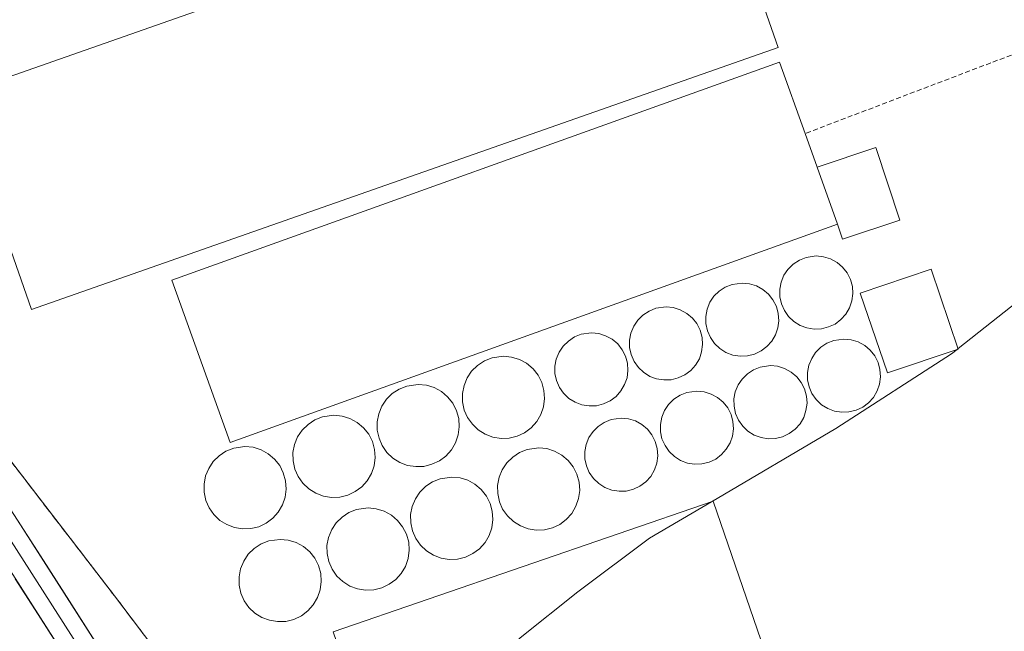
# Model space of a CAD drawing. Units: metres. Extents: x 625210 to 628683, y 4690228 to 4692603.
# Drawn here: x 628075 to 628175, y 4692372 to 4692433 of the extents above; entities that cross this region are included whole.
import ezdxf

# ---------------------------------------------------------------- set-up
doc = ezdxf.new("R2010")
doc.units = ezdxf.units.M
doc.header["$MEASUREMENT"] = 0
doc.linetypes.add('TRAZOS', pattern=[0.75, 0.5, -0.25])
doc.linetypes.add('TRAZOSX2', pattern=[1.5, 1, -0.5])
for name, color, linetype, lineweight in [('Alambrada', 19, 'TRAZOS', 0), ('Cultivos herbáceos CxS', 92, 'Continuous', 0), ('Curva de nivel normal', 36, 'Continuous', 0), ('Depósito genérico', 232, 'Continuous', 0), ('Depósito genérico Cxs', 232, 'Continuous', 0), ('Edificación industrial', 135, 'Continuous', 13), ('Edificación industrial Cxs', 135, 'Continuous', 13), ('Edificación ligera', 1, 'Continuous', 0), ('Edificación ligera Cxs', 1, 'Continuous', 0), ('Layer 0', 7, 'Continuous', 0), ('Núcleo urbano CxS', 19, 'Continuous', 0), ('Recinto industrial', 135, 'TRAZOSX2', 0), ('Recinto industrial CxS', 135, 'Continuous', 0)]:
    doc.layers.add(name, color=color, linetype=linetype, lineweight=lineweight)

# ---------------------------------------------------------------- blocks, each defined once
blk = doc.blocks.new('*U151')
at = {"layer": 'Cultivos herbáceos CxS', "color": 92, "linetype": 'Continuous', "lineweight": 0}
blk.add_polyline3d([(628064.1401, 4692402.2801, 357.1457), (628085.3701, 4692374.6901, 358.7611), (628100.25, 4692354.9792, 359.6089), (628101.3701, 4692345.9774, 359.8858), (628102.4131, 4692338.4335, 360.075), (628099.4665, 4692325.1739, 359.9314), (628099.4665, 4692314.1417, 360.0611), (628096.5243, 4692304.5803, 360.1202), (628092.0923, 4692302.4699, 359.9157), (628086.0399, 4692277.2487, 360.1346)], dxfattribs=at)

msp = doc.modelspace()

# ---------------------------------------------------------------- linework, layer by layer
at = {"layer": 'Alambrada', "color": 19, "linetype": 'TRAZOS', "lineweight": 0}
for points in [[(628048.82, 4692437.73, 356.105), (628046.42, 4692421.35, 355.799), (628064.14, 4692402.28, 356.828), (628085.37, 4692374.69, 358.583), (628107.3, 4692345.64, 359.885), (628128.16, 4692316.81, 360.701), (628159.66, 4692280.54, 364.404), (628223.54, 4692306.35, 363.418), (628214.03, 4692339.32, 361.718)], [(628184.33, 4692433.1, 359.551), (628155.01, 4692421.95, 359.826)]]:
    msp.add_polyline3d(points, dxfattribs=at)
at = {"layer": 'Cultivos herbáceos CxS', "color": 92, "linetype": 'Continuous', "lineweight": 0}
msp.add_polyline3d([(628100.25, 4692354.979, 359.609), (628085.37, 4692374.69, 358.761), (628064.14, 4692402.28, 357.146), (628055.787, 4692411.27, 356.368), (628054.287, 4692409.465, 356.141)], dxfattribs=at)
at = {"layer": 'Curva de nivel normal', "color": 36, "linetype": 'Continuous', "lineweight": 0}
for points in [[(628189.25, 4692437.27, 360), (628189.68, 4692432.06, 360), (628190.41, 4692426.71, 360), (628190.02, 4692423.25, 360), (628187.62, 4692417.34, 360), (628183.07, 4692411.15, 360), (628177.91, 4692406.01, 360), (628170.515, 4692400.164, 360)], [(628170.407, 4692400.078, 360), (628169.84, 4692399.63, 360), (628158.12, 4692392.06, 360), (628145.522, 4692384.652, 360)], [(628170.515, 4692400.164, 360), (628170.407, 4692400.078, 360)], [(628145.522, 4692384.652, 360), (628139.26, 4692380.97, 360), (628132, 4692375.51, 360), (628126.13, 4692370.86, 360), (628118.62, 4692363.61, 360), (628113.84, 4692359.16, 360), (628112.768, 4692356.296, 360)]]:
    msp.add_polyline3d(points, dxfattribs=at)
at = {"layer": 'Depósito genérico', "color": 232, "linetype": 'Continuous', "lineweight": 0}
for points in [[(628156.67, 4692402.17, 359.482), (628155.92, 4692402.14, 359.471), (628155.19, 4692402.26, 359.47), (628154.51, 4692402.51, 359.466), (628153.87, 4692402.9, 359.461), (628153.34, 4692403.42, 359.453), (628152.92, 4692404.03, 359.447), (628152.62, 4692404.71, 359.439), (628152.46, 4692405.42, 359.432), (628152.46, 4692406.17, 359.424), (628152.6, 4692406.89, 359.419), (628152.87, 4692407.59, 359.416), (628153.28, 4692408.19, 359.418), (628153.82, 4692408.71, 359.429), (628154.44, 4692409.12, 359.448), (628155.12, 4692409.39, 359.468), (628156.14, 4692409.55, 359.494), (628156.88, 4692409.46, 359.582), (628157.6, 4692409.26, 359.733), (628158.25, 4692408.89, 359.867), (628158.8, 4692408.42, 359.975), (628159.27, 4692407.84, 360.028), (628159.6, 4692407.17, 360.029), (628159.8, 4692406.46, 359.992), (628159.86, 4692405.73, 359.926), (628159.76, 4692404.99, 359.837), (628159.52, 4692404.3, 359.744), (628159.14, 4692403.66, 359.655), (628158.64, 4692403.1, 359.606), (628158.05, 4692402.65, 359.567), (628157.39, 4692402.35, 359.526), (628156.67, 4692402.17, 359.482)], [(628149.17, 4692399.43, 359.428), (628148.42, 4692399.39, 359.4), (628147.69, 4692399.51, 359.374), (628146.99, 4692399.78, 359.353), (628146.37, 4692400.17, 359.342), (628145.83, 4692400.67, 359.346), (628145.42, 4692401.28, 359.35), (628145.12, 4692401.96, 359.354), (628144.96, 4692402.69, 359.359), (628144.96, 4692403.43, 359.368), (628145.1, 4692404.15, 359.359), (628145.37, 4692404.85, 359.351), (628145.78, 4692405.46, 359.346), (628146.31, 4692405.98, 359.344), (628146.92, 4692406.38, 359.344), (628147.62, 4692406.66, 359.348), (628148.64, 4692406.8, 359.361), (628149.39, 4692406.73, 359.374), (628150.09, 4692406.51, 359.389), (628150.73, 4692406.15, 359.404), (628151.3, 4692405.67, 359.418), (628151.76, 4692405.1, 359.43), (628152.1, 4692404.44, 359.439), (628152.3, 4692403.72, 359.448), (628152.35, 4692402.98, 359.458), (628152.26, 4692402.26, 359.469), (628152.01, 4692401.55, 359.48), (628151.64, 4692400.92, 359.49), (628151.14, 4692400.37, 359.488), (628150.55, 4692399.92, 359.474), (628149.89, 4692399.6, 359.454), (628149.17, 4692399.43, 359.428)], [(628141.44, 4692397.01, 359.327), (628140.7, 4692396.98, 359.319), (628139.96, 4692397.1, 359.309), (628139.28, 4692397.35, 359.298), (628138.64, 4692397.76, 359.286), (628138.12, 4692398.26, 359.273), (628137.69, 4692398.87, 359.261), (628137.39, 4692399.55, 359.25), (628137.23, 4692400.28, 359.242), (628137.23, 4692401.01, 359.235), (628137.37, 4692401.73, 359.23), (628137.66, 4692402.42, 359.228), (628138.06, 4692403.03, 359.229), (628138.59, 4692403.56, 359.233), (628139.21, 4692403.96, 359.241), (628139.89, 4692404.25, 359.25), (628140.93, 4692404.38, 359.264), (628141.65, 4692404.31, 359.276), (628142.37, 4692404.1, 359.295), (628143.02, 4692403.73, 359.315), (628143.59, 4692403.26, 359.332), (628144.05, 4692402.69, 359.34), (628144.37, 4692402.03, 359.341), (628144.57, 4692401.3, 359.338), (628144.62, 4692400.58, 359.332), (628144.53, 4692399.83, 359.325), (628144.3, 4692399.14, 359.318), (628143.92, 4692398.49, 359.313), (628143.42, 4692397.94, 359.323), (628142.82, 4692397.51, 359.328), (628142.15, 4692397.19, 359.329), (628141.44, 4692397.01, 359.327)], [(628133.88, 4692394.37, 359.291), (628133.14, 4692394.35, 359.287), (628132.4, 4692394.47, 359.28), (628131.71, 4692394.73, 359.27), (628131.08, 4692395.12, 359.257), (628130.55, 4692395.63, 359.241), (628130.12, 4692396.23, 359.224), (628129.83, 4692396.92, 359.207), (628129.67, 4692397.64, 359.191), (628129.67, 4692398.37, 359.175), (628129.8, 4692399.1, 359.169), (628130.1, 4692399.8, 359.167), (628130.51, 4692400.41, 359.167), (628131.03, 4692400.92, 359.168), (628131.64, 4692401.34, 359.172), (628132.34, 4692401.62, 359.177), (628133.37, 4692401.76, 359.186), (628134.1, 4692401.69, 359.194), (628134.8, 4692401.46, 359.203), (628135.46, 4692401.1, 359.212), (628136.03, 4692400.63, 359.223), (628136.48, 4692400.05, 359.233), (628136.81, 4692399.39, 359.244), (628137.01, 4692398.67, 359.253), (628137.07, 4692397.94, 359.263), (628136.98, 4692397.21, 359.272), (628136.73, 4692396.51, 359.279), (628136.35, 4692395.87, 359.284), (628135.87, 4692395.31, 359.289), (628135.26, 4692394.87, 359.291), (628134.6, 4692394.55, 359.292), (628133.88, 4692394.37, 359.291)], [(628159.46, 4692393.75, 359.711), (628158.73, 4692393.71, 359.661), (628158, 4692393.83, 359.609), (628157.3, 4692394.1, 359.56), (628156.67, 4692394.48, 359.518), (628156.14, 4692394.99, 359.506), (628155.71, 4692395.6, 359.506), (628155.42, 4692396.28, 359.508), (628155.26, 4692397.01, 359.511), (628155.26, 4692397.75, 359.514), (628155.39, 4692398.47, 359.516), (628155.68, 4692399.15, 359.507), (628156.08, 4692399.78, 359.499), (628156.62, 4692400.3, 359.499), (628157.23, 4692400.71, 359.527), (628157.92, 4692400.98, 359.564), (628158.94, 4692401.12, 359.622), (628159.69, 4692401.05, 359.664), (628160.39, 4692400.83, 359.701), (628161.05, 4692400.47, 359.733), (628161.61, 4692399.99, 359.768), (628162.07, 4692399.42, 359.841), (628162.41, 4692398.76, 359.891), (628162.6, 4692398.05, 359.93), (628162.66, 4692397.3, 359.955), (628162.55, 4692396.57, 359.952), (628162.32, 4692395.87, 359.929), (628161.95, 4692395.22, 359.885), (628161.44, 4692394.68, 359.824), (628160.85, 4692394.23, 359.797), (628160.19, 4692393.92, 359.759), (628159.46, 4692393.75, 359.711)], [(628125.03, 4692391.09, 359.244), (628124.21, 4692391.05, 359.223), (628123.39, 4692391.19, 359.201), (628122.6, 4692391.48, 359.18), (628121.89, 4692391.93, 359.162), (628121.3, 4692392.5, 359.153), (628120.82, 4692393.18, 359.152), (628120.48, 4692393.94, 359.148), (628120.3, 4692394.76, 359.142), (628120.29, 4692395.6, 359.138), (628120.46, 4692396.42, 359.136), (628120.78, 4692397.19, 359.137), (628121.23, 4692397.87, 359.142), (628121.82, 4692398.46, 359.145), (628122.53, 4692398.92, 359.14), (628123.3, 4692399.23, 359.137), (628124.46, 4692399.39, 359.136), (628125.28, 4692399.3, 359.138), (628126.07, 4692399.06, 359.141), (628126.8, 4692398.67, 359.147), (628127.45, 4692398.12, 359.162), (628127.96, 4692397.48, 359.18), (628128.35, 4692396.72, 359.199), (628128.56, 4692395.92, 359.218), (628128.62, 4692395.1, 359.235), (628128.51, 4692394.26, 359.252), (628128.25, 4692393.48, 359.266), (628127.82, 4692392.76, 359.271), (628127.26, 4692392.14, 359.275), (628126.6, 4692391.64, 359.276), (628125.85, 4692391.28, 359.263), (628125.03, 4692391.09, 359.244)], [(628152.01, 4692391.05, 359.922), (628151.28, 4692391.03, 359.896), (628150.55, 4692391.14, 359.828), (628149.86, 4692391.4, 359.746), (628149.22, 4692391.8, 359.661), (628148.69, 4692392.31, 359.583), (628148.26, 4692392.92, 359.512), (628147.96, 4692393.6, 359.457), (628147.81, 4692394.33, 359.443), (628147.8, 4692395.07, 359.429), (628147.94, 4692395.78, 359.42), (628148.23, 4692396.48, 359.416), (628148.63, 4692397.08, 359.42), (628149.17, 4692397.6, 359.434), (628149.78, 4692398.01, 359.455), (628150.46, 4692398.28, 359.483), (628151.5, 4692398.44, 359.529), (628152.23, 4692398.37, 359.526), (628152.94, 4692398.14, 359.522), (628153.59, 4692397.78, 359.517), (628154.16, 4692397.31, 359.513), (628154.62, 4692396.73, 359.51), (628154.96, 4692396.08, 359.507), (628155.14, 4692395.35, 359.504), (628155.21, 4692394.62, 359.501), (628155.1, 4692393.89, 359.498), (628154.87, 4692393.19, 359.558), (628154.5, 4692392.55, 359.685), (628153.99, 4692391.99, 359.789), (628153.4, 4692391.55, 359.863), (628152.73, 4692391.23, 359.908), (628152.01, 4692391.05, 359.922)], [(628116.39, 4692388.23, 359.147), (628115.57, 4692388.21, 359.145), (628114.74, 4692388.33, 359.142), (628113.96, 4692388.62, 359.139), (628113.26, 4692389.06, 359.133), (628112.65, 4692389.64, 359.125), (628112.17, 4692390.33, 359.116), (628111.85, 4692391.09, 359.107), (628111.67, 4692391.91, 359.098), (628111.66, 4692392.73, 359.09), (628111.81, 4692393.55, 359.083), (628112.14, 4692394.33, 359.08), (628112.6, 4692395.03, 359.077), (628113.19, 4692395.6, 359.075), (628113.89, 4692396.06, 359.074), (628114.66, 4692396.37, 359.075), (628115.82, 4692396.53, 359.078), (628116.64, 4692396.46, 359.084), (628117.44, 4692396.21, 359.098), (628118.17, 4692395.8, 359.111), (628118.8, 4692395.28, 359.124), (628119.32, 4692394.62, 359.134), (628119.71, 4692393.87, 359.143), (628119.92, 4692393.08, 359.146), (628119.98, 4692392.25, 359.147), (628119.87, 4692391.42, 359.146), (628119.6, 4692390.62, 359.146), (628119.19, 4692389.9, 359.146), (628118.62, 4692389.28, 359.146), (628117.96, 4692388.78, 359.147), (628117.21, 4692388.44, 359.148), (628116.39, 4692388.23, 359.147)], [(628144.56, 4692388.48, 359.57), (628143.82, 4692388.46, 359.534), (628143.1, 4692388.57, 359.491), (628142.39, 4692388.83, 359.451), (628141.78, 4692389.23, 359.416), (628141.23, 4692389.73, 359.394), (628140.82, 4692390.33, 359.384), (628140.51, 4692391.01, 359.374), (628140.37, 4692391.74, 359.365), (628140.35, 4692392.48, 359.358), (628140.49, 4692393.21, 359.352), (628140.78, 4692393.89, 359.347), (628141.19, 4692394.51, 359.345), (628141.71, 4692395.03, 359.347), (628142.34, 4692395.44, 359.35), (628143.02, 4692395.71, 359.354), (628144.05, 4692395.85, 359.362), (628144.78, 4692395.78, 359.371), (628145.48, 4692395.56, 359.383), (628146.14, 4692395.21, 359.399), (628146.71, 4692394.73, 359.42), (628147.17, 4692394.15, 359.44), (628147.51, 4692393.49, 359.457), (628147.69, 4692392.78, 359.511), (628147.75, 4692392.04, 359.569), (628147.66, 4692391.3, 359.62), (628147.42, 4692390.6, 359.652), (628147.03, 4692389.96, 359.657), (628146.54, 4692389.42, 359.632), (628145.96, 4692388.97, 359.62), (628145.28, 4692388.66, 359.598), (628144.56, 4692388.48, 359.57)], [(628107.86, 4692385.11, 359.125), (628107.03, 4692385.08, 359.119), (628106.21, 4692385.21, 359.119), (628105.44, 4692385.51, 359.128), (628104.72, 4692385.94, 359.135), (628104.12, 4692386.53, 359.137), (628103.64, 4692387.21, 359.135), (628103.32, 4692387.96, 359.13), (628103.14, 4692388.78, 359.122), (628103.12, 4692389.62, 359.112), (628103.29, 4692390.44, 359.102), (628103.6, 4692391.21, 359.094), (628104.07, 4692391.89, 359.087), (628104.66, 4692392.48, 359.082), (628105.35, 4692392.94, 359.079), (628106.12, 4692393.26, 359.078), (628107.28, 4692393.42, 359.078), (628108.12, 4692393.33, 359.08), (628108.9, 4692393.09, 359.083), (628109.64, 4692392.69, 359.087), (628110.28, 4692392.14, 359.094), (628110.8, 4692391.49, 359.101), (628111.18, 4692390.76, 359.108), (628111.39, 4692389.95, 359.117), (628111.46, 4692389.12, 359.125), (628111.35, 4692388.28, 359.132), (628111.07, 4692387.51, 359.136), (628110.65, 4692386.78, 359.137), (628110.1, 4692386.17, 359.137), (628109.43, 4692385.67, 359.135), (628108.67, 4692385.3, 359.13), (628107.86, 4692385.11, 359.125)], [(628136.89, 4692385.73, 359.391), (628136.16, 4692385.71, 359.368), (628135.42, 4692385.83, 359.361), (628134.73, 4692386.09, 359.355), (628134.1, 4692386.48, 359.351), (628133.57, 4692386.99, 359.348), (628133.14, 4692387.6, 359.349), (628132.85, 4692388.28, 359.351), (628132.69, 4692389.01, 359.346), (628132.69, 4692389.74, 359.339), (628132.82, 4692390.46, 359.332), (628133.1, 4692391.15, 359.326), (628133.53, 4692391.76, 359.321), (628134.05, 4692392.28, 359.318), (628134.67, 4692392.69, 359.317), (628135.36, 4692392.98, 359.318), (628136.37, 4692393.12, 359.321), (628137.12, 4692393.05, 359.327), (628137.82, 4692392.83, 359.334), (628138.48, 4692392.46, 359.342), (628139.03, 4692391.99, 359.351), (628139.5, 4692391.42, 359.36), (628139.83, 4692390.76, 359.37), (628140.03, 4692390.03, 359.379), (628140.09, 4692389.3, 359.386), (628139.98, 4692388.57, 359.392), (628139.75, 4692387.87, 359.423), (628139.37, 4692387.22, 359.446), (628138.87, 4692386.68, 359.453), (628138.28, 4692386.23, 359.445), (628137.62, 4692385.92, 359.424), (628136.89, 4692385.73, 359.391)], [(628098.85, 4692381.93, 359.145), (628098.01, 4692381.89, 359.135), (628097.19, 4692382.03, 359.124), (628096.42, 4692382.33, 359.112), (628095.71, 4692382.76, 359.096), (628095.1, 4692383.34, 359.083), (628094.62, 4692384.03, 359.067), (628094.3, 4692384.78, 359.051), (628094.12, 4692385.6, 359.037), (628094.12, 4692386.44, 359.026), (628094.26, 4692387.26, 359.018), (628094.59, 4692388.03, 359.015), (628095.05, 4692388.71, 359.015), (628095.64, 4692389.3, 359.02), (628096.34, 4692389.76, 359.033), (628097.12, 4692390.08, 359.043), (628098.26, 4692390.23, 359.058), (628099.1, 4692390.16, 359.07), (628099.89, 4692389.9, 359.083), (628100.62, 4692389.51, 359.098), (628101.26, 4692388.96, 359.114), (628101.78, 4692388.32, 359.126), (628102.15, 4692387.58, 359.136), (628102.37, 4692386.76, 359.146), (628102.44, 4692385.93, 359.155), (628102.32, 4692385.11, 359.167), (628102.05, 4692384.33, 359.18), (628101.64, 4692383.6, 359.198), (628101.09, 4692382.98, 359.188), (628100.42, 4692382.48, 359.171), (628099.66, 4692382.12, 359.157), (628098.85, 4692381.93, 359.145)], [(628128.6, 4692381.8, 359.233), (628127.76, 4692381.76, 359.207), (628126.94, 4692381.91, 359.182), (628126.17, 4692382.19, 359.169), (628125.46, 4692382.64, 359.168), (628124.85, 4692383.21, 359.169), (628124.37, 4692383.89, 359.173), (628124.05, 4692384.65, 359.18), (628123.87, 4692385.47, 359.188), (628123.86, 4692386.3, 359.198), (628124.01, 4692387.12, 359.213), (628124.33, 4692387.89, 359.234), (628124.8, 4692388.58, 359.258), (628125.39, 4692389.17, 359.272), (628126.08, 4692389.63, 359.289), (628126.86, 4692389.95, 359.3), (628128.02, 4692390.1, 359.307), (628128.85, 4692390.03, 359.314), (628129.64, 4692389.78, 359.323), (628130.37, 4692389.37, 359.334), (628131.01, 4692388.83, 359.345), (628131.53, 4692388.19, 359.349), (628131.9, 4692387.44, 359.344), (628132.12, 4692386.64, 359.339), (628132.19, 4692385.8, 359.334), (628132.07, 4692384.98, 359.328), (628131.8, 4692384.19, 359.319), (628131.39, 4692383.47, 359.306), (628130.82, 4692382.85, 359.296), (628130.15, 4692382.35, 359.28), (628129.41, 4692382.01, 359.259), (628128.6, 4692381.8, 359.233)], [(628119.8, 4692378.83, 359.106), (628118.96, 4692378.8, 359.103), (628118.14, 4692378.94, 359.102), (628117.35, 4692379.23, 359.101), (628116.66, 4692379.67, 359.103), (628116.05, 4692380.24, 359.108), (628115.57, 4692380.93, 359.115), (628115.23, 4692381.7, 359.124), (628115.06, 4692382.52, 359.132), (628115.05, 4692383.35, 359.14), (628115.21, 4692384.17, 359.141), (628115.53, 4692384.94, 359.141), (628115.99, 4692385.62, 359.141), (628116.58, 4692386.22, 359.142), (628117.28, 4692386.67, 359.143), (628118.05, 4692386.98, 359.144), (628119.21, 4692387.14, 359.144), (628120.05, 4692387.07, 359.144), (628120.84, 4692386.82, 359.144), (628121.56, 4692386.42, 359.145), (628122.21, 4692385.88, 359.158), (628122.72, 4692385.22, 359.164), (628123.1, 4692384.48, 359.164), (628123.32, 4692383.68, 359.159), (628123.39, 4692382.85, 359.152), (628123.28, 4692382.01, 359.145), (628123.01, 4692381.23, 359.136), (628122.59, 4692380.51, 359.128), (628122.03, 4692379.89, 359.121), (628121.35, 4692379.39, 359.115), (628120.6, 4692379.03, 359.11), (628119.8, 4692378.83, 359.106)], [(628111.32, 4692375.71, 359.1), (628110.48, 4692375.69, 359.098), (628109.67, 4692375.81, 359.095), (628108.89, 4692376.1, 359.094), (628108.18, 4692376.55, 359.093), (628107.57, 4692377.12, 359.095), (628107.1, 4692377.8, 359.098), (628106.77, 4692378.58, 359.102), (628106.58, 4692379.39, 359.104), (628106.57, 4692380.22, 359.105), (628106.73, 4692381.03, 359.107), (628107.05, 4692381.82, 359.11), (628107.51, 4692382.51, 359.115), (628108.1, 4692383.09, 359.123), (628108.8, 4692383.55, 359.132), (628109.57, 4692383.85, 359.139), (628110.73, 4692384.03, 359.148), (628111.56, 4692383.94, 359.155), (628112.37, 4692383.69, 359.153), (628113.1, 4692383.3, 359.148), (628113.73, 4692382.76, 359.14), (628114.24, 4692382.1, 359.131), (628114.62, 4692381.36, 359.122), (628114.85, 4692380.55, 359.114), (628114.91, 4692379.73, 359.105), (628114.8, 4692378.89, 359.097), (628114.53, 4692378.1, 359.095), (628114.1, 4692377.39, 359.097), (628113.55, 4692376.76, 359.099), (628112.89, 4692376.28, 359.1), (628112.12, 4692375.92, 359.101), (628111.32, 4692375.71, 359.1)], [(628102.4, 4692372.53, 359.093), (628101.57, 4692372.51, 359.078), (628100.76, 4692372.64, 359.071), (628099.97, 4692372.92, 359.064), (628099.26, 4692373.37, 359.058), (628098.67, 4692373.94, 359.061), (628098.19, 4692374.62, 359.069), (628097.85, 4692375.39, 359.08), (628097.67, 4692376.21, 359.092), (628097.67, 4692377.05, 359.105), (628097.82, 4692377.85, 359.118), (628098.14, 4692378.62, 359.128), (628098.6, 4692379.33, 359.131), (628099.19, 4692379.92, 359.137), (628099.89, 4692380.37, 359.145), (628100.67, 4692380.67, 359.154), (628101.82, 4692380.83, 359.159), (628102.65, 4692380.76, 359.149), (628103.46, 4692380.51, 359.137), (628104.19, 4692380.11, 359.127), (628104.82, 4692379.58, 359.117), (628105.33, 4692378.92, 359.11), (628105.71, 4692378.18, 359.104), (628105.94, 4692377.37, 359.098), (628105.99, 4692376.55, 359.092), (628105.88, 4692375.71, 359.086), (628105.62, 4692374.93, 359.081), (628105.19, 4692374.21, 359.076), (628104.64, 4692373.58, 359.071), (628103.98, 4692373.09, 359.092), (628103.21, 4692372.73, 359.1), (628102.4, 4692372.53, 359.093)]]:
    msp.add_polyline3d(points, dxfattribs=at)
at = {"layer": 'Depósito genérico Cxs', "color": 232, "linetype": 'Continuous', "lineweight": 0}
for points in [[(628156.67, 4692402.17, 359.482), (628155.92, 4692402.14, 359.471), (628155.19, 4692402.26, 359.47), (628154.51, 4692402.51, 359.466), (628153.87, 4692402.9, 359.461), (628153.34, 4692403.42, 359.453), (628152.92, 4692404.03, 359.447), (628152.62, 4692404.71, 359.439), (628152.46, 4692405.42, 359.432), (628152.46, 4692406.17, 359.424), (628152.6, 4692406.89, 359.419), (628152.87, 4692407.59, 359.416), (628153.28, 4692408.19, 359.418), (628153.82, 4692408.71, 359.429), (628154.44, 4692409.12, 359.448), (628155.12, 4692409.39, 359.468), (628156.14, 4692409.55, 359.494), (628156.88, 4692409.46, 359.582), (628157.6, 4692409.26, 359.733), (628158.25, 4692408.89, 359.867), (628158.8, 4692408.42, 359.975), (628159.27, 4692407.84, 360.028), (628159.6, 4692407.17, 360.029), (628159.8, 4692406.46, 359.992), (628159.86, 4692405.73, 359.926), (628159.76, 4692404.99, 359.837), (628159.52, 4692404.3, 359.744), (628159.14, 4692403.66, 359.655), (628158.64, 4692403.1, 359.606), (628158.05, 4692402.65, 359.567), (628157.39, 4692402.35, 359.526), (628156.67, 4692402.17, 359.482)], [(628149.17, 4692399.43, 359.428), (628148.42, 4692399.39, 359.4), (628147.69, 4692399.51, 359.374), (628146.99, 4692399.78, 359.353), (628146.37, 4692400.17, 359.342), (628145.83, 4692400.67, 359.346), (628145.42, 4692401.28, 359.35), (628145.12, 4692401.96, 359.354), (628144.96, 4692402.69, 359.359), (628144.96, 4692403.43, 359.368), (628145.1, 4692404.15, 359.359), (628145.37, 4692404.85, 359.351), (628145.78, 4692405.46, 359.346), (628146.31, 4692405.98, 359.344), (628146.92, 4692406.38, 359.344), (628147.62, 4692406.66, 359.348), (628148.64, 4692406.8, 359.361), (628149.39, 4692406.73, 359.374), (628150.09, 4692406.51, 359.389), (628150.73, 4692406.15, 359.404), (628151.3, 4692405.67, 359.418), (628151.76, 4692405.1, 359.43), (628152.1, 4692404.44, 359.439), (628152.3, 4692403.72, 359.448), (628152.35, 4692402.98, 359.458), (628152.26, 4692402.26, 359.469), (628152.01, 4692401.55, 359.48), (628151.64, 4692400.92, 359.49), (628151.14, 4692400.37, 359.488), (628150.55, 4692399.92, 359.475), (628149.89, 4692399.6, 359.454), (628149.17, 4692399.43, 359.428)], [(628141.44, 4692397.01, 359.327), (628140.7, 4692396.98, 359.319), (628139.96, 4692397.1, 359.309), (628139.28, 4692397.35, 359.298), (628138.64, 4692397.76, 359.286), (628138.12, 4692398.26, 359.273), (628137.69, 4692398.87, 359.261), (628137.39, 4692399.55, 359.25), (628137.23, 4692400.28, 359.241), (628137.23, 4692401.01, 359.235), (628137.37, 4692401.73, 359.23), (628137.66, 4692402.42, 359.228), (628138.06, 4692403.03, 359.229), (628138.59, 4692403.56, 359.233), (628139.21, 4692403.96, 359.241), (628139.89, 4692404.25, 359.25), (628140.93, 4692404.38, 359.264), (628141.65, 4692404.31, 359.276), (628142.37, 4692404.1, 359.295), (628143.02, 4692403.73, 359.315), (628143.59, 4692403.26, 359.332), (628144.05, 4692402.69, 359.34), (628144.37, 4692402.03, 359.341), (628144.57, 4692401.3, 359.338), (628144.62, 4692400.58, 359.332), (628144.53, 4692399.83, 359.325), (628144.3, 4692399.14, 359.318), (628143.92, 4692398.49, 359.313), (628143.42, 4692397.94, 359.323), (628142.82, 4692397.51, 359.328), (628142.15, 4692397.19, 359.329), (628141.44, 4692397.01, 359.327)], [(628133.88, 4692394.37, 359.291), (628133.14, 4692394.35, 359.287), (628132.4, 4692394.47, 359.28), (628131.71, 4692394.73, 359.27), (628131.08, 4692395.12, 359.256), (628130.55, 4692395.63, 359.241), (628130.12, 4692396.23, 359.224), (628129.83, 4692396.92, 359.207), (628129.67, 4692397.64, 359.191), (628129.67, 4692398.37, 359.175), (628129.8, 4692399.1, 359.169), (628130.1, 4692399.8, 359.167), (628130.51, 4692400.41, 359.167), (628131.03, 4692400.92, 359.168), (628131.64, 4692401.34, 359.172), (628132.34, 4692401.62, 359.177), (628133.37, 4692401.76, 359.186), (628134.1, 4692401.69, 359.194), (628134.8, 4692401.46, 359.203), (628135.46, 4692401.1, 359.212), (628136.03, 4692400.63, 359.223), (628136.48, 4692400.05, 359.233), (628136.81, 4692399.39, 359.244), (628137.01, 4692398.67, 359.253), (628137.07, 4692397.94, 359.263), (628136.98, 4692397.21, 359.272), (628136.73, 4692396.51, 359.279), (628136.35, 4692395.87, 359.284), (628135.87, 4692395.31, 359.289), (628135.26, 4692394.87, 359.291), (628134.6, 4692394.55, 359.292), (628133.88, 4692394.37, 359.291)], [(628159.46, 4692393.75, 359.711), (628158.73, 4692393.71, 359.661), (628158, 4692393.83, 359.609), (628157.3, 4692394.1, 359.56), (628156.67, 4692394.48, 359.518), (628156.14, 4692394.99, 359.506), (628155.71, 4692395.6, 359.506), (628155.42, 4692396.28, 359.508), (628155.26, 4692397.01, 359.511), (628155.26, 4692397.75, 359.514), (628155.39, 4692398.47, 359.516), (628155.68, 4692399.15, 359.507), (628156.08, 4692399.78, 359.499), (628156.62, 4692400.3, 359.499), (628157.23, 4692400.71, 359.528), (628157.92, 4692400.98, 359.564), (628158.94, 4692401.12, 359.622), (628159.69, 4692401.05, 359.664), (628160.39, 4692400.83, 359.701), (628161.05, 4692400.47, 359.733), (628161.61, 4692399.99, 359.768), (628162.07, 4692399.42, 359.841), (628162.41, 4692398.76, 359.891), (628162.6, 4692398.05, 359.93), (628162.66, 4692397.3, 359.955), (628162.55, 4692396.57, 359.952), (628162.32, 4692395.87, 359.929), (628161.95, 4692395.22, 359.884), (628161.44, 4692394.68, 359.824), (628160.85, 4692394.23, 359.797), (628160.19, 4692393.92, 359.759), (628159.46, 4692393.75, 359.711)], [(628125.03, 4692391.09, 359.244), (628124.21, 4692391.05, 359.223), (628123.39, 4692391.19, 359.2), (628122.6, 4692391.48, 359.18), (628121.89, 4692391.93, 359.162), (628121.3, 4692392.5, 359.153), (628120.82, 4692393.18, 359.152), (628120.48, 4692393.94, 359.148), (628120.3, 4692394.76, 359.142), (628120.29, 4692395.6, 359.138), (628120.46, 4692396.42, 359.136), (628120.78, 4692397.19, 359.137), (628121.23, 4692397.87, 359.142), (628121.82, 4692398.46, 359.145), (628122.53, 4692398.92, 359.14), (628123.3, 4692399.23, 359.137), (628124.46, 4692399.39, 359.136), (628125.28, 4692399.3, 359.138), (628126.07, 4692399.06, 359.141), (628126.8, 4692398.67, 359.147), (628127.45, 4692398.12, 359.162), (628127.96, 4692397.48, 359.18), (628128.35, 4692396.72, 359.199), (628128.56, 4692395.92, 359.218), (628128.62, 4692395.1, 359.235), (628128.51, 4692394.26, 359.252), (628128.25, 4692393.48, 359.266), (628127.82, 4692392.76, 359.271), (628127.26, 4692392.14, 359.275), (628126.6, 4692391.64, 359.276), (628125.85, 4692391.28, 359.263), (628125.03, 4692391.09, 359.244)], [(628152.01, 4692391.05, 359.922), (628151.28, 4692391.03, 359.896), (628150.55, 4692391.14, 359.828), (628149.86, 4692391.4, 359.746), (628149.22, 4692391.8, 359.661), (628148.69, 4692392.31, 359.583), (628148.26, 4692392.92, 359.512), (628147.96, 4692393.6, 359.457), (628147.81, 4692394.33, 359.443), (628147.8, 4692395.07, 359.429), (628147.94, 4692395.78, 359.42), (628148.23, 4692396.48, 359.416), (628148.63, 4692397.08, 359.42), (628149.17, 4692397.6, 359.434), (628149.78, 4692398.01, 359.455), (628150.46, 4692398.28, 359.483), (628151.5, 4692398.44, 359.529), (628152.23, 4692398.37, 359.526), (628152.94, 4692398.14, 359.521), (628153.59, 4692397.78, 359.517), (628154.16, 4692397.31, 359.513), (628154.62, 4692396.73, 359.51), (628154.96, 4692396.08, 359.507), (628155.14, 4692395.35, 359.504), (628155.21, 4692394.62, 359.501), (628155.1, 4692393.89, 359.498), (628154.87, 4692393.19, 359.558), (628154.5, 4692392.55, 359.685), (628153.99, 4692391.99, 359.789), (628153.4, 4692391.55, 359.863), (628152.73, 4692391.23, 359.908), (628152.01, 4692391.05, 359.922)], [(628116.39, 4692388.23, 359.147), (628115.57, 4692388.21, 359.145), (628114.74, 4692388.33, 359.142), (628113.96, 4692388.62, 359.139), (628113.26, 4692389.06, 359.133), (628112.65, 4692389.64, 359.125), (628112.17, 4692390.33, 359.116), (628111.85, 4692391.09, 359.107), (628111.67, 4692391.91, 359.098), (628111.66, 4692392.73, 359.09), (628111.81, 4692393.55, 359.083), (628112.14, 4692394.33, 359.08), (628112.6, 4692395.03, 359.077), (628113.19, 4692395.6, 359.075), (628113.89, 4692396.06, 359.074), (628114.66, 4692396.37, 359.075), (628115.82, 4692396.53, 359.078), (628116.64, 4692396.46, 359.084), (628117.44, 4692396.21, 359.098), (628118.17, 4692395.8, 359.111), (628118.8, 4692395.28, 359.124), (628119.32, 4692394.62, 359.134), (628119.71, 4692393.87, 359.143), (628119.92, 4692393.08, 359.146), (628119.98, 4692392.25, 359.147), (628119.87, 4692391.42, 359.146), (628119.6, 4692390.62, 359.146), (628119.19, 4692389.9, 359.146), (628118.62, 4692389.28, 359.146), (628117.96, 4692388.78, 359.147), (628117.21, 4692388.44, 359.148), (628116.39, 4692388.23, 359.147)], [(628144.56, 4692388.48, 359.57), (628143.82, 4692388.46, 359.534), (628143.1, 4692388.57, 359.491), (628142.39, 4692388.83, 359.451), (628141.78, 4692389.23, 359.416), (628141.23, 4692389.73, 359.394), (628140.82, 4692390.33, 359.384), (628140.51, 4692391.01, 359.374), (628140.37, 4692391.74, 359.365), (628140.35, 4692392.48, 359.358), (628140.49, 4692393.21, 359.352), (628140.78, 4692393.89, 359.347), (628141.19, 4692394.51, 359.345), (628141.71, 4692395.03, 359.347), (628142.34, 4692395.44, 359.35), (628143.02, 4692395.71, 359.354), (628144.05, 4692395.85, 359.362), (628144.78, 4692395.78, 359.371), (628145.48, 4692395.56, 359.383), (628146.14, 4692395.21, 359.4), (628146.71, 4692394.73, 359.42), (628147.17, 4692394.15, 359.44), (628147.51, 4692393.49, 359.457), (628147.69, 4692392.78, 359.511), (628147.75, 4692392.04, 359.569), (628147.66, 4692391.3, 359.62), (628147.42, 4692390.6, 359.652), (628147.03, 4692389.96, 359.657), (628146.54, 4692389.42, 359.631), (628145.96, 4692388.97, 359.62), (628145.28, 4692388.66, 359.598), (628144.56, 4692388.48, 359.57)], [(628107.86, 4692385.11, 359.125), (628107.03, 4692385.08, 359.119), (628106.21, 4692385.21, 359.119), (628105.44, 4692385.51, 359.128), (628104.72, 4692385.94, 359.135), (628104.12, 4692386.53, 359.137), (628103.64, 4692387.21, 359.135), (628103.32, 4692387.96, 359.13), (628103.14, 4692388.78, 359.122), (628103.12, 4692389.62, 359.112), (628103.29, 4692390.44, 359.103), (628103.6, 4692391.21, 359.094), (628104.07, 4692391.89, 359.087), (628104.66, 4692392.48, 359.082), (628105.35, 4692392.94, 359.079), (628106.12, 4692393.26, 359.078), (628107.28, 4692393.42, 359.078), (628108.12, 4692393.33, 359.08), (628108.9, 4692393.09, 359.083), (628109.64, 4692392.69, 359.088), (628110.28, 4692392.14, 359.094), (628110.8, 4692391.49, 359.101), (628111.18, 4692390.76, 359.108), (628111.39, 4692389.95, 359.117), (628111.46, 4692389.12, 359.125), (628111.35, 4692388.28, 359.132), (628111.07, 4692387.51, 359.136), (628110.65, 4692386.78, 359.137), (628110.1, 4692386.17, 359.137), (628109.43, 4692385.67, 359.135), (628108.67, 4692385.3, 359.13), (628107.86, 4692385.11, 359.125)], [(628136.89, 4692385.73, 359.391), (628136.16, 4692385.71, 359.368), (628135.42, 4692385.83, 359.361), (628134.73, 4692386.09, 359.355), (628134.1, 4692386.48, 359.351), (628133.57, 4692386.99, 359.348), (628133.14, 4692387.6, 359.349), (628132.85, 4692388.28, 359.351), (628132.69, 4692389.01, 359.347), (628132.69, 4692389.74, 359.339), (628132.82, 4692390.46, 359.332), (628133.1, 4692391.15, 359.326), (628133.53, 4692391.76, 359.321), (628134.05, 4692392.28, 359.318), (628134.67, 4692392.69, 359.317), (628135.36, 4692392.98, 359.318), (628136.37, 4692393.12, 359.321), (628137.12, 4692393.05, 359.327), (628137.82, 4692392.83, 359.334), (628138.48, 4692392.46, 359.342), (628139.03, 4692391.99, 359.351), (628139.5, 4692391.42, 359.36), (628139.83, 4692390.76, 359.37), (628140.03, 4692390.03, 359.379), (628140.09, 4692389.3, 359.386), (628139.98, 4692388.57, 359.392), (628139.75, 4692387.87, 359.423), (628139.37, 4692387.22, 359.446), (628138.87, 4692386.68, 359.453), (628138.28, 4692386.23, 359.445), (628137.62, 4692385.92, 359.424), (628136.89, 4692385.73, 359.391)], [(628098.85, 4692381.93, 359.145), (628098.01, 4692381.89, 359.135), (628097.19, 4692382.03, 359.124), (628096.42, 4692382.33, 359.112), (628095.71, 4692382.76, 359.096), (628095.1, 4692383.34, 359.083), (628094.62, 4692384.03, 359.067), (628094.3, 4692384.78, 359.051), (628094.12, 4692385.6, 359.037), (628094.12, 4692386.44, 359.026), (628094.26, 4692387.26, 359.018), (628094.59, 4692388.03, 359.015), (628095.05, 4692388.71, 359.015), (628095.64, 4692389.3, 359.02), (628096.34, 4692389.76, 359.033), (628097.12, 4692390.08, 359.044), (628098.26, 4692390.23, 359.058), (628099.1, 4692390.16, 359.07), (628099.89, 4692389.9, 359.083), (628100.62, 4692389.51, 359.098), (628101.26, 4692388.96, 359.114), (628101.78, 4692388.32, 359.126), (628102.15, 4692387.58, 359.136), (628102.37, 4692386.76, 359.146), (628102.44, 4692385.93, 359.155), (628102.32, 4692385.11, 359.166), (628102.05, 4692384.33, 359.18), (628101.64, 4692383.6, 359.198), (628101.09, 4692382.98, 359.188), (628100.42, 4692382.48, 359.171), (628099.66, 4692382.12, 359.157), (628098.85, 4692381.93, 359.145)], [(628128.6, 4692381.8, 359.233), (628127.76, 4692381.76, 359.207), (628126.94, 4692381.91, 359.182), (628126.17, 4692382.19, 359.169), (628125.46, 4692382.64, 359.168), (628124.85, 4692383.21, 359.169), (628124.37, 4692383.89, 359.173), (628124.05, 4692384.65, 359.18), (628123.87, 4692385.47, 359.188), (628123.86, 4692386.3, 359.198), (628124.01, 4692387.12, 359.213), (628124.33, 4692387.89, 359.234), (628124.8, 4692388.58, 359.258), (628125.39, 4692389.17, 359.272), (628126.08, 4692389.63, 359.289), (628126.86, 4692389.95, 359.3), (628128.02, 4692390.1, 359.307), (628128.85, 4692390.03, 359.314), (628129.64, 4692389.78, 359.323), (628130.37, 4692389.37, 359.334), (628131.01, 4692388.83, 359.345), (628131.53, 4692388.19, 359.349), (628131.9, 4692387.44, 359.344), (628132.12, 4692386.64, 359.339), (628132.19, 4692385.8, 359.334), (628132.07, 4692384.98, 359.328), (628131.8, 4692384.19, 359.319), (628131.39, 4692383.47, 359.306), (628130.82, 4692382.85, 359.296), (628130.15, 4692382.35, 359.28), (628129.41, 4692382.01, 359.259), (628128.6, 4692381.8, 359.233)], [(628119.8, 4692378.83, 359.106), (628118.96, 4692378.8, 359.103), (628118.14, 4692378.94, 359.102), (628117.35, 4692379.23, 359.101), (628116.66, 4692379.67, 359.103), (628116.05, 4692380.24, 359.108), (628115.57, 4692380.93, 359.115), (628115.23, 4692381.7, 359.124), (628115.06, 4692382.52, 359.132), (628115.05, 4692383.35, 359.14), (628115.21, 4692384.17, 359.141), (628115.53, 4692384.94, 359.141), (628115.99, 4692385.62, 359.141), (628116.58, 4692386.22, 359.142), (628117.28, 4692386.67, 359.143), (628118.05, 4692386.98, 359.144), (628119.21, 4692387.14, 359.144), (628120.05, 4692387.07, 359.144), (628120.84, 4692386.82, 359.144), (628121.56, 4692386.42, 359.145), (628122.21, 4692385.88, 359.158), (628122.72, 4692385.22, 359.164), (628123.1, 4692384.48, 359.164), (628123.32, 4692383.68, 359.159), (628123.39, 4692382.85, 359.152), (628123.28, 4692382.01, 359.145), (628123.01, 4692381.23, 359.136), (628122.59, 4692380.51, 359.128), (628122.03, 4692379.89, 359.121), (628121.35, 4692379.39, 359.115), (628120.6, 4692379.03, 359.11), (628119.8, 4692378.83, 359.106)], [(628111.32, 4692375.71, 359.1), (628110.48, 4692375.69, 359.098), (628109.67, 4692375.81, 359.095), (628108.89, 4692376.1, 359.094), (628108.18, 4692376.55, 359.093), (628107.57, 4692377.12, 359.095), (628107.1, 4692377.8, 359.098), (628106.77, 4692378.58, 359.102), (628106.58, 4692379.39, 359.104), (628106.57, 4692380.22, 359.105), (628106.73, 4692381.03, 359.107), (628107.05, 4692381.82, 359.11), (628107.51, 4692382.51, 359.115), (628108.1, 4692383.09, 359.123), (628108.8, 4692383.55, 359.131), (628109.57, 4692383.85, 359.138), (628110.73, 4692384.03, 359.148), (628111.56, 4692383.94, 359.156), (628112.37, 4692383.69, 359.153), (628113.1, 4692383.3, 359.148), (628113.73, 4692382.76, 359.14), (628114.24, 4692382.1, 359.131), (628114.62, 4692381.36, 359.122), (628114.85, 4692380.55, 359.114), (628114.91, 4692379.73, 359.105), (628114.8, 4692378.89, 359.097), (628114.53, 4692378.1, 359.095), (628114.1, 4692377.39, 359.097), (628113.55, 4692376.76, 359.099), (628112.89, 4692376.28, 359.1), (628112.12, 4692375.92, 359.101), (628111.32, 4692375.71, 359.1)], [(628102.4, 4692372.53, 359.093), (628101.57, 4692372.51, 359.078), (628100.76, 4692372.64, 359.071), (628099.97, 4692372.92, 359.065), (628099.26, 4692373.37, 359.058), (628098.67, 4692373.94, 359.061), (628098.19, 4692374.62, 359.069), (628097.85, 4692375.39, 359.08), (628097.67, 4692376.21, 359.092), (628097.67, 4692377.05, 359.105), (628097.82, 4692377.85, 359.118), (628098.14, 4692378.62, 359.128), (628098.6, 4692379.33, 359.131), (628099.19, 4692379.92, 359.137), (628099.89, 4692380.37, 359.145), (628100.67, 4692380.67, 359.154), (628101.82, 4692380.83, 359.159), (628102.65, 4692380.76, 359.149), (628103.46, 4692380.51, 359.137), (628104.19, 4692380.11, 359.127), (628104.82, 4692379.58, 359.118), (628105.33, 4692378.92, 359.11), (628105.71, 4692378.18, 359.104), (628105.94, 4692377.37, 359.098), (628105.99, 4692376.55, 359.092), (628105.88, 4692375.71, 359.086), (628105.62, 4692374.93, 359.081), (628105.19, 4692374.21, 359.076), (628104.64, 4692373.58, 359.071), (628103.98, 4692373.09, 359.092), (628103.21, 4692372.73, 359.1), (628102.4, 4692372.53, 359.093)]]:
    msp.add_polyline3d(points, close=True, dxfattribs=at)
at = {"layer": 'Edificación industrial', "color": 135, "linetype": 'Continuous', "lineweight": 13}
for points in [[(628152.3, 4692430.65, 358.877), (628076.64, 4692404.12, 357.491), (628069.03, 4692425.85, 356.938), (628144.67, 4692452.38, 358.161), (628152.3, 4692430.65, 358.877)], [(628156.23, 4692418.55, 360.188), (628158.3, 4692412.76, 359.957), (628096.76, 4692390.66, 359.034), (628090.86, 4692407.1, 357.998), (628152.41, 4692429.19, 359.014), (628155.01, 4692421.95, 359.826), (628156.23, 4692418.55, 360.188)], [(628150.94, 4692369.46, 360.961), (628144.87, 4692367.39, 361.045), (628137.73, 4692364.93, 361.115), (628143.53, 4692348.03, 361.081), (628181.46, 4692361.06, 361.086), (628187.67, 4692342.96, 360.952), (628150.05, 4692330.05, 360.852), (628151.05, 4692327.13, 360.836), (628135.55, 4692321.81, 360.763), (628122.55, 4692359.67, 360.239), (628112.46, 4692356.19, 359.993), (628107.21, 4692371.48, 359.262), (628145.69, 4692384.71, 360.252), (628150.94, 4692369.46, 360.961)]]:
    msp.add_polyline3d(points, dxfattribs=at)
at = {"layer": 'Edificación industrial Cxs', "color": 135, "linetype": 'Continuous', "lineweight": 13}
for points in [[(628152.3, 4692430.65, 358.877), (628076.64, 4692404.12, 357.491), (628069.03, 4692425.85, 356.938), (628144.67, 4692452.38, 358.161), (628152.3, 4692430.65, 358.877)], [(628156.23, 4692418.55, 360.188), (628158.3, 4692412.76, 359.957), (628096.76, 4692390.66, 359.034), (628090.86, 4692407.1, 357.998), (628152.41, 4692429.19, 359.014), (628155.01, 4692421.95, 359.826), (628156.23, 4692418.55, 360.188)], [(628150.94, 4692369.46, 360.961), (628144.87, 4692367.39, 361.045), (628137.73, 4692364.93, 361.115), (628143.53, 4692348.03, 361.081), (628181.46, 4692361.06, 361.086), (628187.67, 4692342.96, 360.952), (628150.05, 4692330.05, 360.852), (628151.05, 4692327.13, 360.836), (628135.55, 4692321.81, 360.763), (628122.55, 4692359.67, 360.239), (628112.46, 4692356.19, 359.993), (628107.21, 4692371.48, 359.262), (628145.69, 4692384.71, 360.252), (628150.94, 4692369.46, 360.961)]]:
    msp.add_polyline3d(points, close=True, dxfattribs=at)
at = {"layer": 'Edificación ligera', "color": 1, "linetype": 'Continuous', "lineweight": 0}
for points in [[(628156.23, 4692418.55, 360.188), (628162.17, 4692420.53, 360.616), (628164.61, 4692413.17, 360.677), (628158.8, 4692411.24, 360.029), (628158.3, 4692412.76, 359.957)], [(628158.3, 4692412.76, 359.957), (628156.23, 4692418.55, 360.188)], [(628170.53, 4692400.12, 360.836), (628163.35, 4692397.69, 360.068), (628160.6, 4692405.78, 360.034), (628167.78, 4692408.21, 360.781), (628170.53, 4692400.12, 360.836)]]:
    msp.add_polyline3d(points, dxfattribs=at)
at = {"layer": 'Edificación ligera Cxs', "color": 1, "linetype": 'Continuous', "lineweight": 0}
for points in [[(628158.3, 4692412.76, 359.957), (628156.23, 4692418.55, 360.188), (628162.17, 4692420.53, 360.616), (628164.61, 4692413.17, 360.677), (628158.8, 4692411.24, 360.029), (628158.3, 4692412.76, 359.957)], [(628170.53, 4692400.12, 360.836), (628163.35, 4692397.69, 360.068), (628160.6, 4692405.78, 360.034), (628167.78, 4692408.21, 360.781), (628170.53, 4692400.12, 360.836)]]:
    msp.add_polyline3d(points, close=True, dxfattribs=at)
at = {"layer": 'Layer 0', "linetype": 'Continuous', "lineweight": 0}
for points in [[(628032.728, 4692431.553), (628035.466, 4692429.658), (628038.006, 4692426.906), (628040.873, 4692423.729), (628049.056, 4692414.005), (628053.184, 4692409.48), (628055.009, 4692407.337), (628056.756, 4692405.353), (628059.693, 4692402.257), (628064.005, 4692396.939), (628073.795, 4692381.858), (628089.538, 4692357.252), (628102.767, 4692336.482), (628105.545, 4692330.396)], [(628044.36, 4692423.51), (628046.437, 4692419.72), (628054.93, 4692410.274), (628058.661, 4692406.147), (628061.013, 4692403.328), (628065.382, 4692397.94), (628075.224, 4692382.779), (628090.97, 4692358.166), (628104.264, 4692337.295), (628107.271, 4692330.708)], [(628103.818, 4692330.085), (628101.269, 4692335.668), (628088.105, 4692356.337), (628072.366, 4692380.937)]]:
    msp.add_lwpolyline(points, dxfattribs=at)
for points in [[(628075.224, 4692382.779, 357.927), (628077.848, 4692378.677, 358.159), (628080.473, 4692374.575, 358.338), (628083.097, 4692370.472, 358.533)], [(628080.235, 4692368.637, 358.501), (628077.612, 4692372.737, 358.328), (628074.989, 4692376.837, 358.155)]]:
    msp.add_polyline3d(points, dxfattribs=at)
at = {"layer": 'Núcleo urbano CxS', "color": 19, "linetype": 'Continuous', "lineweight": 0}
for points in [[(628183.53, 4692435.88, 359.731), (628192.16, 4692405.97, 360.903), (628194.82, 4692397.87, 361.016), (628200.6, 4692381.08, 361.251), (628213.481, 4692341.028, 362.194), (628214.03, 4692339.32, 362.319), (628223.287, 4692307.227, 363.574), (628223.54, 4692306.35, 363.639), (628162.537, 4692281.702, 365.358), (628159.66, 4692280.54, 365.089), (628159.66, 4692280.54, 365.089), (628138.024, 4692305.459, 362.491), (628138.019, 4692305.459, 362.492), (628128.16, 4692316.81, 360.823), (628107.812, 4692344.933, 359.985), (628107.3, 4692345.64, 359.96), (628100.25, 4692354.979, 359.609), (628085.37, 4692374.69, 358.761), (628064.14, 4692402.28, 357.146)], [(628100.25, 4692354.979, 359.609), (628085.37, 4692374.69, 358.761), (628064.14, 4692402.28, 357.146), (628055.787, 4692411.27, 356.368), (628054.287, 4692409.465, 356.141)]]:
    msp.add_polyline3d(points, dxfattribs=at)
at = {"layer": 'Recinto industrial', "color": 135, "linetype": 'TRAZOSX2', "lineweight": 0}
msp.add_polyline3d([(628064.14, 4692402.28, 356.828), (628085.37, 4692374.69, 358.583), (628100.25, 4692354.979, 359.444), (628107.3, 4692345.64, 359.885), (628107.812, 4692344.933, 359.915), (628128.16, 4692316.81, 360.701), (628138.019, 4692305.459, 361.692), (628159.66, 4692280.54, 364.404)], dxfattribs=at)
at = {"layer": 'Recinto industrial CxS', "color": 135, "linetype": 'Continuous', "lineweight": 0}
msp.add_polyline3d([(628183.53, 4692435.88, 359.54), (628192.16, 4692405.97, 360.711), (628194.82, 4692397.87, 360.587), (628200.6, 4692381.08, 360.967), (628213.481, 4692341.028, 361.602), (628214.03, 4692339.32, 361.718), (628223.287, 4692307.227, 363.386), (628223.54, 4692306.35, 363.418), (628162.537, 4692281.702, 364.532), (628159.66, 4692280.54, 364.404), (628159.66, 4692280.54, 364.404), (628138.019, 4692305.459, 361.692), (628128.16, 4692316.81, 360.701), (628107.812, 4692344.933, 359.915), (628107.3, 4692345.64, 359.885), (628100.25, 4692354.979, 359.444), (628085.37, 4692374.69, 358.583), (628064.14, 4692402.28, 356.828)], dxfattribs=at)

# ---------------------------------------------------------------- block references
at = {"layer": 'Cultivos herbáceos CxS', "color": 92, "linetype": 'Continuous', "lineweight": 0}
msp.add_blockref('*U151', (0, 0), dxfattribs=at)

doc.saveas('drawing.dxf')
